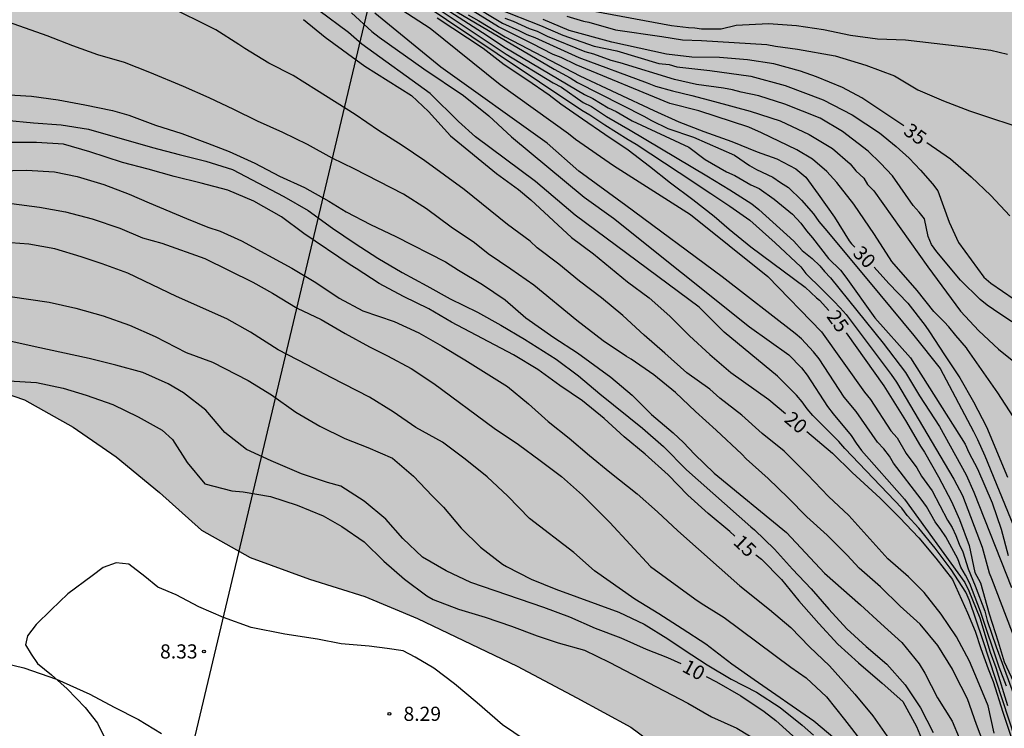
# Model space of a CAD drawing. Units: millimetres. Extents: x 585194 to 585544, y 4793290 to 4793540.
# Drawn here: x 585252 to 585304, y 4793417 to 4793455 of the extents above; entities that cross this region are included whole.
import ezdxf

# ---------------------------------------------------------------- set-up
doc = ezdxf.new("R2010")
doc.units = ezdxf.units.MM
for name, color, linetype in [('020104', 34, 'Continuous'), ('020204', 9, 'Continuous'), ('020307', 24, 'Continuous'), ('020308', 9, 'Continuous'), ('060108', 9, 'Continuous'), ('070101', 9, 'ALAMBRADA'), ('100106', 63, 'Continuous'), ('220104', 9, 'LINEA_ELECTRICA'), ('990504', 63, 'Continuous')]:
    doc.layers.add(name, color=color, linetype=linetype)
doc.layers.add('020105', color=24, linetype='Continuous', lineweight=30)
doc.styles.add('ARIAL', font='ARIAL.TTF', dxfattribs={"height": 1})
doc.styles.add('ARIALI', font='ARIALI.TTF', dxfattribs={"height": 1})
doc.linetypes.add('ALAMBRADA', pattern='A,1,[203,DONOSTI.shx,S=0.1,R=0,X=0,Y=0],1', length=2)
doc.linetypes.add('LINEA_ELECTRICA', pattern='A,7.5,-0.3,["E",Standard,S=0.25,R=0,X=-0.1,Y=-0.1],-0.3', length=8.1)

# ---------------------------------------------------------------- blocks, each defined once
blk = doc.blocks.new('COTAPU')
blk.add_circle((0, 0), 0.075)

msp = doc.modelspace()

# ---------------------------------------------------------------- hatches: boundary and pattern name
at = {"layer": '990504'}
h = msp.add_hatch(color=256, dxfattribs=at)
h.paths.add_polyline_path([(585194.059, 4793496.281), (585194.057, 4793426.528), (585204.188, 4793418.852), (585208.157, 4793416.329), (585211.025, 4793414.373), (585214.165, 4793412.739), (585217.361, 4793411.625), (585220.867, 4793410.905), (585222.757, 4793410.691), (585224.951, 4793411.123), (585225.241, 4793411.259), (585227.373, 4793412.551), (585229.141, 4793414.129), (585229.397, 4793414.427), (585231.415, 4793416.396), (585233.721, 4793418.748), (585236.003, 4793421.432), (585237.761, 4793424.27), (585238.999, 4793426.372), (585240.175, 4793428.81), (585240.699, 4793430.676), (585242.035, 4793432.876), (585245.439, 4793435.398), (585247.647, 4793435.544), (585249.863, 4793435.255), (585252.193, 4793434.461), (585254.76, 4793433.017), (585257.038, 4793431.441), (585259.332, 4793429.551), (585261.556, 4793427.565), (585264.142, 4793426.105), (585267.278, 4793424.967), (585270.222, 4793424.041), (585273.008, 4793422.879), (585278.282, 4793420.345), (585281.447, 4793418.679), (585284.307, 4793417.119), (585286.947, 4793415.159), (585288.791, 4793413.463), (585289.035, 4793413.211), (585291.279, 4793410.379), (585302.816, 4793401.971), (585306.012, 4793399.695), (585309.316, 4793396.801), (585313.104, 4793393.345), (585315.936, 4793390.537), (585319.422, 4793390.011), (585320.634, 4793391.731), (585320.784, 4793392.035), (585321.458, 4793394.095), (585321.99, 4793396.217), (585322.474, 4793397.787), (585322.494, 4793399.291), (585321.244, 4793400.439), (585319.822, 4793401.459), (585318.37, 4793402.225), (585317.1, 4793403.877), (585316.954, 4793405.341), (585315.876, 4793408.103), (585314.964, 4793409.737), (585315.46, 4793414.655), (585317.316, 4793417.135), (585319.434, 4793419.23), (585321.93, 4793421.548), (585324.038, 4793424.038), (585325.572, 4793426.544), (585326.816, 4793429.942), (585328.114, 4793432.418), (585329.646, 4793434.668), (585331.148, 4793437.03), (585331.99, 4793440.014), (585332.466, 4793442.568), (585332.707, 4793444.335), (585331.725, 4793445.945), (585323.243, 4793445.842), (585319.685, 4793444.582), (585316.665, 4793443.28), (585313.469, 4793442.042), (585311.045, 4793441.652), (585309.807, 4793442.338), (585310.823, 4793444.616), (585311.567, 4793447.022), (585312.721, 4793450.33), (585313.757, 4793452.92), (585314.871, 4793455.564), (585317.051, 4793461.619), (585317.797, 4793465.433), (585317.828, 4793471.877), (585318.176, 4793476.463), (585318.556, 4793484.227), (585318.646, 4793487.185), (585318.334, 4793489.372), (585317.58, 4793491.24), (585315.734, 4793492.966), (585313.428, 4793493.654), (585310.844, 4793494.103), (585308.63, 4793494.117), (585306.038, 4793493.697), (585303.88, 4793493.149), (585300.904, 4793491.059), (585299.716, 4793489.391), (585298.886, 4793487.777), (585298.212, 4793486.173), (585297.278, 4793484.271), (585295.074, 4793482.319), (585292.702, 4793481.701), (585290.741, 4793481.811), (585289.373, 4793481.331), (585289.001, 4793479.661), (585290.104, 4793478.259), (585290.858, 4793476.445), (585290.428, 4793474.028), (585288.43, 4793472.066), (585285.638, 4793470.35), (585282.75, 4793469.406), (585280.427, 4793469.362), (585278.391, 4793470.306), (585277.121, 4793471.56), (585275.917, 4793477.41), (585275.863, 4793480.126), (585275.199, 4793483.202), (585273.663, 4793488.905), (585273.219, 4793491.719), (585273.671, 4793494.223), (585274.271, 4793496.343), (585273.483, 4793497.239), (585271.673, 4793497.723), (585268.927, 4793497.921), (585266.176, 4793498.497), (585264.048, 4793499.243), (585261.342, 4793500.945), (585258.874, 4793502.901), (585255.946, 4793505.801), (585254.102, 4793507.843), (585252.23, 4793509.221), (585250.174, 4793510.301), (585247.968, 4793510.601), (585245.078, 4793510.177), (585243.39, 4793509.48), (585241.67, 4793508.42), (585238.035, 4793505.762), (585236.013, 4793504.537), (585233.117, 4793503.449), (585224.569, 4793501.393), (585220.865, 4793500.745), (585217.085, 4793500.005), (585212.457, 4793499.285), (585208.157, 4793498.39), (585204.413, 4793497.466), (585200.157, 4793496.69), (585196.497, 4793496.29)])
h.paths.add_polyline_path([(585213.978, 4793473.647), (585206.514, 4793473.751), (585203.29, 4793473.727), (585200.674, 4793473.295), (585198.898, 4793471.568), (585198.226, 4793468.88), (585198.986, 4793466.472), (585201.298, 4793465.04), (585208.121, 4793465.192), (585211.633, 4793465.559), (585214.785, 4793466.247), (585216.977, 4793467.519), (585218.137, 4793469.079), (585218.321, 4793470.647), (585218.177, 4793472.255), (585217.121, 4793473.271)], flags=0)

# ---------------------------------------------------------------- linework, layer by layer
at = {"layer": '020104', "flags": 128}
for points, elevation in [([(585271.928, 4793456.639), (585277.702, 4793452.775), (585280.182, 4793451.249), (585280.621, 4793451.021), (585281.772, 4793450.219), (585282.219, 4793450.006), (585283.015, 4793449.478), (585284.266, 4793448.75), (585288.321, 4793446.338), (585289.536, 4793445.595), (585290.703, 4793444.852), (585291.085, 4793444.54), (585292.934, 4793442.861), (585293.379, 4793442.372), (585293.912, 4793441.953), (585294.31, 4793441.562), (585294.559, 4793441.256), (585294.869, 4793440.927), (585297.659, 4793437.462), (585298.845, 4793435.903), (585299.588, 4793434.675), (585300.64, 4793433.047), (585302.066, 4793430.481), (585302.469, 4793429.574), (585304.462, 4793424.529)], 27), ([(585272.192, 4793456.682), (585276.44, 4793453.92), (585277.639, 4793453.124), (585281.839, 4793450.637), (585282.281, 4793450.42), (585283.105, 4793449.937), (585283.525, 4793449.736), (585284.366, 4793449.253), (585287.371, 4793447.853), (585288.238, 4793447.199), (585289.373, 4793446.541), (585289.813, 4793446.35), (585290.662, 4793445.852), (585291.098, 4793445.654), (585291.897, 4793445.088), (585292.87, 4793444.307), (585293.312, 4793443.823), (585293.598, 4793443.417), (585293.923, 4793443.048), (585294.776, 4793441.947), (585295.399, 4793441.341), (585295.691, 4793440.957), (585297.227, 4793438.81), (585299.118, 4793436.695), (585302.007, 4793432.115), (585302.199, 4793431.678), (585302.651, 4793430.812), (585303.431, 4793429.002), (585303.914, 4793427.616), (585304.285, 4793426.21)], 28), ([(585304.671, 4793416.469), (585302.939, 4793421.755), (585302.236, 4793423.827), (585302.039, 4793424.275), (585301.259, 4793425.468), (585300.41, 4793426.601), (585299.561, 4793427.658), (585298.942, 4793428.344), (585298.66, 4793428.717), (585295.628, 4793431.89), (585295.308, 4793432.258), (585293.932, 4793433.625), (585293.634, 4793433.989), (585293.37, 4793434.36), (585293.079, 4793434.704), (585292.065, 4793435.711), (585289.249, 4793438.046), (585287.92, 4793439.375), (585281.356, 4793444.254), (585279.248, 4793446.036), (585276.069, 4793448.405), (585275.179, 4793449.206), (585273.678, 4793450.686), (585270.058, 4793453.307), (585269.353, 4793453.917), (585266.216, 4793456.275)], 21), ([(585270.674, 4793456.115), (585273.681, 4793454.148), (585277.382, 4793451.169), (585280.991, 4793448.567), (585281.367, 4793448.265), (585283.38, 4793446.875), (585287.461, 4793444.286), (585291.555, 4793440.992), (585294.402, 4793438.07), (585296.676, 4793434.864), (585296.997, 4793434.483), (585298.074, 4793432.823), (585298.405, 4793432.454), (585298.89, 4793431.614), (585299.451, 4793430.852), (585299.695, 4793430.417), (585300.254, 4793429.642), (585301.079, 4793428.085), (585301.316, 4793427.693), (585301.517, 4793427.276), (585301.691, 4793426.823), (585301.876, 4793426.412), (585302.156, 4793425.509), (585302.533, 4793424.612), (585303.046, 4793423.27), (585303.165, 4793422.772), (585303.643, 4793421.371), (585304.982, 4793417.72)], 24), ([(585273.498, 4793455.977), (585280.232, 4793451.975), (585281.096, 4793451.518), (585281.476, 4793451.275), (585284.987, 4793449.497), (585285.399, 4793449.258), (585286.264, 4793448.843), (585287.612, 4793448.382), (585289.785, 4793447.421), (585290.591, 4793446.88), (585290.959, 4793446.671), (585291.82, 4793446.254), (585292.226, 4793445.976), (585292.647, 4793445.721), (585293.334, 4793445.044), (585293.966, 4793444.31), (585294.252, 4793443.904), (585294.577, 4793443.536), (585296.893, 4793440.769), (585299.293, 4793437.873), (585300.676, 4793436.117), (585302.448, 4793432.793), (585302.662, 4793432.36), (585303.055, 4793431.489), (585304.568, 4793427.795)], 29), ([(585275.692, 4793455.509), (585277.505, 4793454.414), (585278.373, 4793454.038), (585278.792, 4793453.816), (585279.21, 4793453.659), (585281.544, 4793452.594), (585285.17, 4793451.263), (585285.612, 4793451.086), (585286.499, 4793450.83), (585287.535, 4793450.581), (585288.727, 4793450.272), (585290.625, 4793449.751), (585292.21, 4793449.241), (585293.751, 4793448.515), (585294.988, 4793447.78), (585295.913, 4793446.961), (585296.219, 4793446.591), (585296.631, 4793446.211), (585296.84, 4793445.88), (585297.161, 4793445.541), (585300.03, 4793441.508), (585301.764, 4793439.168), (585302.722, 4793438.126), (585303.773, 4793437.145), (585304.933, 4793436.217)], 32), ([(585303.537, 4793416.802), (585303.225, 4793418.246), (585302.665, 4793419.614), (585302.233, 4793420.622), (585301.549, 4793421.91), (585300.733, 4793423.106), (585299.841, 4793424.25), (585299.009, 4793425.082), (585297.913, 4793426.042), (585295.853, 4793428.334), (585294.765, 4793429.338), (585293.665, 4793430.506), (585292.417, 4793431.75), (585291.249, 4793432.678), (585290.173, 4793433.654), (585289.022, 4793434.558), (585288.482, 4793435.034), (585287.266, 4793435.89), (585286.098, 4793436.934), (585284.998, 4793437.886), (585283.882, 4793438.938), (585282.742, 4793439.866), (585281.59, 4793440.746), (585280.482, 4793441.65), (585279.334, 4793442.514), (585278.962, 4793442.87), (585277.778, 4793443.758), (585275.478, 4793445.606), (585273.398, 4793447.122), (585272.19, 4793447.934), (585270.934, 4793448.73), (585269.71, 4793449.586), (585267.662, 4793450.878), (585266.427, 4793451.638), (585265.123, 4793452.298), (585263.863, 4793453.07), (585263.547, 4793453.29), (585262.331, 4793454.058), (585259.699, 4793455.366)], 19), ([(585269.506, 4793454.97), (585270.586, 4793453.973), (585270.975, 4793453.679), (585273.333, 4793452), (585275.446, 4793450.586), (585276.781, 4793449.518), (585277.983, 4793448.405), (585281.826, 4793445.202), (585283.38, 4793444.081), (585290.577, 4793438.327), (585292.664, 4793436.842), (585293.333, 4793436.15), (585293.642, 4793435.776), (585294.721, 4793434.116), (585295.013, 4793433.716), (585295.964, 4793432.573), (585296.23, 4793432.171), (585296.519, 4793431.782), (585298.793, 4793429.199), (585301.995, 4793424.777), (585302.205, 4793424.338), (585302.778, 4793422.916), (585303.323, 4793421.094), (585303.622, 4793420.283), (585304.253, 4793418.277)], 22), ([(585304.195, 4793419.285), (585303.8, 4793420.292), (585302.811, 4793423.249), (585302.257, 4793424.741), (585302.029, 4793425.178), (585301.783, 4793425.604), (585301.611, 4793426.041), (585300.988, 4793427.202), (585300.715, 4793427.599), (585300.409, 4793427.993), (585299.953, 4793428.811), (585299.682, 4793429.207), (585298.207, 4793431.11), (585297.99, 4793431.47), (585297.694, 4793431.859), (585297.363, 4793432.228), (585296.238, 4793433.837), (585295.606, 4793434.606), (585294.272, 4793436.633), (585293.968, 4793437.004), (585293.332, 4793437.687), (585293.01, 4793437.984), (585289.141, 4793440.973), (585284.035, 4793444.753), (585281.543, 4793446.579), (585279.862, 4793448.054), (585274.247, 4793452.088), (585270.744, 4793454.95)], 23), ([(585304.553, 4793433.573), (585303.741, 4793434.833), (585302.125, 4793437.133), (585302.083, 4793437.211), (585301.505, 4793437.869), (585301.143, 4793438.328), (585300.902, 4793438.593), (585300.348, 4793439.148), (585299.456, 4793440.257), (585298.13, 4793441.8), (585297.213, 4793443.222), (585296.108, 4793444.835), (585295.207, 4793445.973), (585294.681, 4793446.56), (585293.914, 4793447.216), (585293.099, 4793447.708), (585291.229, 4793448.61), (585290.556, 4793448.916), (585287.895, 4793449.773), (585286.362, 4793450.161), (585281.398, 4793452.21), (585280.604, 4793452.606), (585280.195, 4793452.764), (585279.06, 4793453.344), (585277.291, 4793454.217), (585275.955, 4793455.051)], 31), ([(585277.271, 4793455.179), (585279.511, 4793454.289), (585280.698, 4793453.776), (585282.358, 4793453.2), (585283.551, 4793452.955), (585285.776, 4793452.274), (585286.335, 4793452.221), (585286.735, 4793452.102), (585288.485, 4793451.911), (585290.661, 4793451.604), (585292.473, 4793451.123), (585294.484, 4793450.354), (585296.016, 4793449.567), (585297.467, 4793448.604), (585298.35, 4793447.884), (585299.039, 4793447.275), (585299.647, 4793446.623), (585300.282, 4793445.899), (585300.563, 4793445.541), (585301.152, 4793443.87), (585301.659, 4793442.797), (585302.992, 4793440.957), (585303.369, 4793440.637), (585304.601, 4793439.801)], 34), ([(585282.356, 4793455.056), (585286.454, 4793454.301), (585287.354, 4793454.183), (585287.69, 4793454.169), (585288.046, 4793454.115), (585289.089, 4793454.115), (585289.884, 4793454.307), (585291.594, 4793454.405), (585293.07, 4793454.289), (585294.506, 4793454.081), (585295.934, 4793453.777), (585297.362, 4793453.581), (585298.846, 4793453.529), (585301.878, 4793453.189), (585303.37, 4793452.985), (585304.25, 4793452.785)], 37), ([(585303.133, 4793415.87), (585302.613, 4793417.262), (585302.133, 4793418.618), (585301.453, 4793419.934), (585301.341, 4793420.186), (585300.561, 4793421.446), (585299.629, 4793422.582), (585298.565, 4793423.534), (585297.517, 4793424.558), (585296.401, 4793425.538), (585295.765, 4793426.242), (585294.701, 4793427.29), (585293.625, 4793428.266), (585292.641, 4793429.274), (585291.569, 4793430.302), (585290.409, 4793431.346), (585290.181, 4793431.578), (585288.818, 4793432.862), (585287.726, 4793433.85), (585286.67, 4793434.858), (585285.526, 4793435.794), (585284.318, 4793436.626), (585284.078, 4793436.762), (585282.834, 4793437.586), (585281.442, 4793438.67), (585279.166, 4793440.53), (585277.954, 4793441.394), (585276.75, 4793442.19), (585276.03, 4793442.786), (585274.794, 4793443.614), (585273.482, 4793444.574), (585272.266, 4793445.366), (585269.65, 4793446.702), (585268.482, 4793447.266), (585267.178, 4793447.99), (585265.863, 4793448.634), (585264.531, 4793449.218), (585263.271, 4793449.842), (585261.967, 4793450.462), (585260.615, 4793451.062), (585258.827, 4793451.81), (585257.479, 4793452.334), (585256.071, 4793452.746), (585254.747, 4793453.226), (585253.383, 4793453.75), (585251.047, 4793454.578)], 18), ([(585304.469, 4793438.601), (585303.503, 4793439.245), (585303.172, 4793439.477), (585302.809, 4793439.777), (585301.763, 4793440.8), (585300.504, 4793442.311), (585300.218, 4793442.694), (585300.046, 4793443.125), (585299.852, 4793444.052), (585299.572, 4793444.403), (585299.247, 4793444.751), (585298.158, 4793446.335), (585297.514, 4793447.001), (585296.862, 4793447.633), (585295.502, 4793448.673), (585294.333, 4793449.393), (585292.461, 4793450.13), (585291.073, 4793450.573), (585290.147, 4793450.761), (585289.69, 4793450.893), (585289.214, 4793450.972), (585287.771, 4793451.167), (585286.606, 4793451.434), (585283.739, 4793452.318), (585283.258, 4793452.438), (585282.337, 4793452.773), (585281.874, 4793452.908), (585279.882, 4793453.704), (585279.361, 4793453.974), (585278.943, 4793454.114), (585278.089, 4793454.508), (585277.642, 4793454.672)], 33), ([(585280.919, 4793454.796), (585281.787, 4793454.524), (585282.072, 4793454.466), (585283.489, 4793454.057), (585285.937, 4793453.72), (585287.038, 4793453.537), (585288.048, 4793453.506), (585291.5, 4793453.293), (585291.968, 4793453.197), (585293.13, 4793453.049), (585295.13, 4793452.681), (585296.75, 4793452.193), (585298.262, 4793451.633), (585299.506, 4793450.889), (585300.862, 4793450.309), (585302.237, 4793449.781), (585305.541, 4793448.673)], 36), ([(585251.091, 4793450.646), (585252.555, 4793450.55), (585253.979, 4793450.35), (585255.379, 4793450.086), (585256.843, 4793449.786), (585257.723, 4793449.538), (585259.127, 4793449.01), (585260.519, 4793448.566), (585261.875, 4793448.07), (585263.031, 4793447.618), (585264.395, 4793447.002), (585265.698, 4793446.318), (585267.018, 4793445.718), (585268.306, 4793444.99), (585269.222, 4793444.422), (585270.522, 4793443.758), (585271.854, 4793443.118), (585274.478, 4793441.77), (585275.166, 4793441.338), (585276.446, 4793440.578), (585277.654, 4793439.762), (585278.738, 4793438.806), (585280.218, 4793437.758), (585281.474, 4793436.946), (585283.234, 4793435.658), (585284.374, 4793434.71), (585285.402, 4793433.69), (585286.542, 4793432.718), (585287.094, 4793432.202), (585287.674, 4793431.582), (585288.721, 4793430.574), (585292.541, 4793427.438), (585294.553, 4793425.286), (585296.469, 4793423.602), (585297.545, 4793422.606), (585298.657, 4793421.614), (585299.577, 4793420.47), (585299.865, 4793419.978), (585300.541, 4793418.67), (585301.325, 4793417.438), (585301.693, 4793416.558)], 17), ([(585251.199, 4793449.286), (585252.671, 4793449.13), (585254.131, 4793449.026), (585255.575, 4793448.802), (585258.975, 4793447.834), (585260.383, 4793447.458), (585261.791, 4793447.106), (585263.211, 4793446.658), (585265.926, 4793445.23), (585267.214, 4793444.49), (585268.494, 4793443.562), (585269.702, 4793442.75), (585270.906, 4793441.962), (585272.19, 4793441.206), (585273.494, 4793440.506), (585274.738, 4793439.81), (585276.174, 4793439.106), (585277.418, 4793438.414), (585278.666, 4793437.686), (585280.338, 4793436.61), (585281.53, 4793435.738), (585282.658, 4793434.786), (585284.914, 4793432.954), (585286.038, 4793431.986), (585287.25, 4793430.762), (585290.661, 4793427.73), (585290.857, 4793427.574), (585291.901, 4793426.558), (585292.857, 4793425.49), (585293.853, 4793424.45), (585294.789, 4793423.374), (585295.745, 4793422.33), (585296.757, 4793421.398), (585297.865, 4793420.466), (585298.829, 4793419.37), (585299.645, 4793418.154), (585300.305, 4793416.83)], 16), ([(585250.835, 4793446.6), (585252.295, 4793446.636), (585253.783, 4793446.536), (585254.987, 4793446.288), (585256.387, 4793445.88), (585257.727, 4793445.368), (585258.794, 4793444.899), (585260.774, 4793444.07), (585261.897, 4793443.615), (585262.546, 4793443.392), (585263.689, 4793442.892), (585266.35, 4793441.444), (585267.618, 4793440.676), (585268.862, 4793439.852), (585270.11, 4793439.176), (585271.77, 4793438.616), (585273.07, 4793438.012), (585274.31, 4793437.304), (585275.518, 4793436.576), (585277.762, 4793435.176), (585278.886, 4793434.26), (585279.93, 4793433.312), (585281.03, 4793432.432), (585282.106, 4793431.516), (585283.19, 4793430.632), (585284.638, 4793429.476), (585285.718, 4793428.528), (585286.781, 4793427.516), (585290.073, 4793424.608), (585291.637, 4793423.348), (585292.773, 4793422.4), (585293.765, 4793421.376), (585294.829, 4793420.364), (585296.169, 4793418.864), (585297.121, 4793417.724), (585297.973, 4793416.492)], 14), ([(585251.501, 4793444.869), (585252.985, 4793444.665), (585254.369, 4793444.417), (585255.769, 4793444.061), (585257.243, 4793443.561), (585258.446, 4793443.053), (585259.463, 4793442.758), (585261.736, 4793441.955), (585264.277, 4793440.698), (585265.32, 4793440.109), (585266.628, 4793439.325), (585267.908, 4793438.717), (585269.18, 4793437.977), (585270.456, 4793437.277), (585271.422, 4793436.797), (585272.66, 4793436.121), (585273.86, 4793435.333), (585277.064, 4793432.957), (585278.356, 4793432.105), (585279.508, 4793431.257), (585280.624, 4793430.401), (585281.744, 4793429.405), (585283.196, 4793427.973), (585285.343, 4793425.625), (585287.691, 4793423.925), (585288.027, 4793423.693), (585289.243, 4793422.929), (585292.779, 4793420.297), (585293.579, 4793419.729), (585294.671, 4793418.725), (585295.619, 4793417.533), (585296.535, 4793416.349)], 13), ([(585295.099, 4793416.497), (585293.983, 4793417.445), (585290.827, 4793419.621), (585289.651, 4793420.457), (585288.267, 4793421.517), (585287.023, 4793422.333), (585285.779, 4793423.125), (585284.511, 4793423.897), (585282.372, 4793425.397), (585281.28, 4793426.381), (585278.94, 4793428.169), (585277.792, 4793429.365), (585276.688, 4793430.377), (585275.528, 4793431.325), (585274.332, 4793432.217), (585272.92, 4793433.001), (585271.712, 4793433.829), (585270.462, 4793434.611), (585268.428, 4793435.641), (585267.152, 4793436.325), (585265.628, 4793437.109), (585264.156, 4793438.041), (585262.904, 4793438.757), (585260.244, 4793439.929), (585257.657, 4793441.169), (585256.301, 4793441.669), (585255.197, 4793442.041), (585253.801, 4793442.465), (585252.425, 4793442.709), (585250.989, 4793442.825)], 12), ([(585251.429, 4793439.933), (585253.505, 4793439.633), (585254.917, 4793439.313), (585256.349, 4793438.909), (585257.757, 4793438.413), (585259.116, 4793437.825), (585260.756, 4793436.969), (585262.14, 4793436.465), (585264.044, 4793435.493), (585265.264, 4793434.721), (585266.556, 4793433.813), (585267.836, 4793433.073), (585269.152, 4793432.413), (585270.369, 4793431.942), (585271.676, 4793431.377), (585272.792, 4793430.421), (585273.78, 4793429.369), (585274.388, 4793428.781), (585275.308, 4793427.665), (585276.34, 4793426.653), (585277.512, 4793425.761), (585277.716, 4793425.629), (585279.028, 4793424.969), (585280.332, 4793424.425), (585283.671, 4793423.221), (585285.011, 4793422.585), (585286.255, 4793421.805), (585287.119, 4793421.221), (585288.347, 4793420.429), (585289.611, 4793419.665), (585290.955, 4793418.973), (585292.203, 4793418.169), (585293.371, 4793417.233), (585293.975, 4793416.705)], 11), ([(585251.341, 4793435.473), (585252.821, 4793435.373), (585254.237, 4793435.081), (585255.46, 4793434.705), (585256.872, 4793434.213), (585258.204, 4793433.557), (585259.476, 4793432.857), (585260.024, 4793432.361), (585260.8, 4793431.137), (585261.744, 4793430.013), (585263.172, 4793429.637), (585263.78, 4793429.597), (585265.212, 4793429.333), (585266.636, 4793428.877), (585268, 4793428.325), (585268.992, 4793427.753), (585270.18, 4793426.937), (585271.228, 4793425.921), (585272.32, 4793424.961), (585273.496, 4793424.077), (585273.832, 4793423.893), (585275.168, 4793423.377), (585276.588, 4793422.957), (585277.98, 4793422.465), (585279.332, 4793421.953), (585280.456, 4793421.581), (585281.843, 4793421.197), (585283.155, 4793420.557), (585287.311, 4793418.397), (585288.575, 4793417.677), (585289.907, 4793417.065), (585291.159, 4793416.309)], 9), ([(585250.74, 4793420.598), (585252.148, 4793420.27), (585253.892, 4793419.666), (585255.652, 4793418.866), (585256.948, 4793418.174), (585258.228, 4793417.53), (585259.444, 4793416.778)], 8)]:
    msp.add_lwpolyline(points, dxfattribs=dict(at, elevation=elevation))
at = {"layer": '020105', "flags": 128}
for points, elevation in [([(585266.963, 4793454.61), (585268.107, 4793453.682), (585270.206, 4793452.138), (585272.688, 4793450.586), (585273.577, 4793449.741), (585274.758, 4793448.45), (585277.194, 4793446.454), (585278.35, 4793445.606), (585278.998, 4793445.066), (585281.158, 4793443.062), (585282.33, 4793442.206), (585284.126, 4793440.714), (585285.278, 4793439.862), (585286.358, 4793438.898), (585287.414, 4793437.858), (585288.482, 4793436.866), (585289.59, 4793435.914), (585291.613, 4793434.474), (585292.484, 4793433.74)], 20), ([(585274.05, 4793454.705), (585276.474, 4793453.089), (585277.586, 4793452.221), (585278.794, 4793451.429), (585279.97, 4793450.617), (585280.59, 4793450.153), (585281.738, 4793449.349), (585282.922, 4793448.533), (585284.158, 4793447.713), (585285.286, 4793446.849), (585286.402, 4793445.965), (585287.586, 4793445.081), (585288.714, 4793444.193), (585289.51, 4793443.513), (585290.658, 4793442.577), (585293.525, 4793440.432), (585294.126, 4793439.873), (585294.294, 4793439.745), (585294.786, 4793439.197)], 25), ([(585275.69, 4793454.857), (585276.252, 4793454.551), (585277.654, 4793453.697), (585281.598, 4793451.629), (585285.522, 4793449.789), (585286.838, 4793449.193), (585288.174, 4793448.673), (585289.65, 4793448.145), (585290.994, 4793447.609), (585292.034, 4793447.234), (585293.033, 4793446.699), (585293.566, 4793446.253), (585294.222, 4793445.365), (585295.078, 4793444.149), (585295.858, 4793442.893), (585295.986, 4793442.733), (585296.156, 4793442.56)], 30), ([(585298.763, 4793448.976), (585296.53, 4793450.461), (585295.51, 4793451.005), (585294.126, 4793451.581), (585293.294, 4793451.877), (585291.878, 4793452.273), (585290.474, 4793452.481), (585288.99, 4793452.605), (585287.526, 4793452.617), (585286.182, 4793452.777), (585283.298, 4793453.413), (585281.038, 4793454.025), (585279.662, 4793454.605)], 35), ([(585289.815, 4793427.241), (585289.551, 4793427.494), (585288.403, 4793428.446), (585287.311, 4793429.414), (585286.282, 4793430.496), (585285.066, 4793431.582), (585283.956, 4793432.496), (585282.896, 4793433.472), (585281.734, 4793434.408), (585280.546, 4793435.224), (585279.37, 4793436.076), (585278.088, 4793436.84), (585274.81, 4793438.572), (585273.602, 4793439.286), (585272.254, 4793439.938), (585270.972, 4793440.624), (585269.76, 4793441.42), (585269.434, 4793441.618), (585266.992, 4793443.28), (585265.798, 4793444.156), (585264.332, 4793444.994), (585262.959, 4793445.564), (585261.553, 4793445.94), (585260.109, 4793446.29), (585258.749, 4793446.68), (585257.379, 4793447.044), (585255.645, 4793447.596), (585254.265, 4793448.012), (585252.835, 4793448.09), (585251.365, 4793448.088)], 15), ([(585299.971, 4793448.1), (585301.233, 4793447.229), (585302.325, 4793446.281), (585303.373, 4793445.285), (585304.373, 4793444.205)], 35), ([(585297.188, 4793441.486), (585297.957, 4793440.621), (585298.969, 4793439.581), (585299.893, 4793438.401), (585300.121, 4793438.069), (585300.905, 4793436.845), (585301.729, 4793435.633), (585302.441, 4793434.353), (585303.141, 4793433.041), (585304.245, 4793430.373)], 30), ([(585295.706, 4793438.019), (585297.693, 4793435.205), (585298.853, 4793433.373), (585299.645, 4793432.01), (585299.861, 4793431.686), (585300.593, 4793430.382), (585301.285, 4793429.082), (585301.705, 4793428.13), (585302.213, 4793426.742), (585302.525, 4793425.31), (585302.811, 4793424.764), (585303.281, 4793423.121), (585303.75, 4793421.649), (585304.065, 4793420.59), (585304.693, 4793419.258)], 25), ([(585286.963, 4793420.472), (585286.263, 4793420.789), (585285.135, 4793421.241), (585283.783, 4793421.833), (585282.423, 4793422.345), (585281.064, 4793422.953), (585279.7, 4793423.457), (585275.828, 4793424.777), (585274.524, 4793425.401), (585273.276, 4793426.129), (585272.228, 4793427.113), (585271.32, 4793428.149), (585270.184, 4793429.101), (585268.938, 4793429.892), (585268.232, 4793430.081), (585266.868, 4793430.541), (585265.248, 4793431.229), (585263.956, 4793431.837), (585262.804, 4793432.737), (585261.788, 4793433.921), (585260.62, 4793434.837), (585259.796, 4793435.317), (585258.452, 4793435.917), (585257.032, 4793436.301), (585255.613, 4793436.661), (585252.765, 4793437.265), (585251.413, 4793437.569)], 10), ([(585293.624, 4793432.782), (585294.981, 4793431.646), (585296.029, 4793430.622), (585297.509, 4793429.258), (585298.533, 4793428.226), (585299.545, 4793427.154), (585300.445, 4793426.074), (585301.333, 4793424.938), (585302.129, 4793423.185), (585302.534, 4793422.203), (585302.833, 4793421.286), (585303.217, 4793420.219), (585303.494, 4793419.536), (585304.005, 4793417.91), (585304.485, 4793416.494)], 20), ([(585290.926, 4793426.244), (585291.225, 4793426.022), (585292.273, 4793424.952), (585293.205, 4793423.808), (585294.257, 4793422.61), (585295.271, 4793421.516), (585296.357, 4793420.524), (585297.609, 4793419.454), (585298.713, 4793418.478), (585299.429, 4793417.164), (585299.777, 4793416.302), (585300.249, 4793414.914), (585300.837, 4793413.536), (585301.511, 4793412.558), (585302.933, 4793410.018), (585303.593, 4793408.732), (585304.241, 4793407.298), (585304.467, 4793406.846), (585304.96, 4793405.478), (585305.084, 4793402.774), (585305.08, 4793402.473)], 15), ([(585288.297, 4793419.807), (585288.831, 4793419.521), (585290.127, 4793418.777), (585291.359, 4793417.953), (585291.987, 4793417.477), (585295.231, 4793414.549), (585295.719, 4793414.013), (585296.551, 4793412.809), (585297.247, 4793411.493), (585297.515, 4793410.313), (585297.939, 4793408.865), (585298.391, 4793407.453), (585298.595, 4793407.037), (585298.802, 4793406.322)], 10)]:
    msp.add_lwpolyline(points, dxfattribs=dict(at, elevation=elevation))
at = {"layer": '060108'}
msp.add_polyline3d([(585279.305, 4793416.029, 8.043), (585277.509, 4793417.253, 8.113), (585276.166, 4793418.415, 8.223), (585274.962, 4793419.425, 8.355), (585273.864, 4793420.249, 8.383), (585272.888, 4793420.829, 8.391), (585272.242, 4793421.161, 8.395), (585271.398, 4793421.297, 8.413), (585270.44, 4793421.413, 8.441), (585268.964, 4793421.541, 8.493), (585267.708, 4793421.779, 8.519), (585265.984, 4793422.054, 8.515), (585264.198, 4793422.41, 8.507), (585262.73, 4793422.936, 8.481), (585261.428, 4793423.502, 8.483), (585260.228, 4793424.124, 8.471), (585259.26, 4793424.534, 8.411), (585258.56, 4793425.112, 8.409), (585257.71, 4793425.76, 8.389), (585257.04, 4793425.82, 8.363), (585256.366, 4793425.574, 8.279), (585255.78, 4793425.134, 8.205), (585254.484, 4793424.19, 8.161), (585253.612, 4793423.344, 8.161), (585252.804, 4793422.568, 8.161), (585252.342, 4793421.968, 8.157), (585252.246, 4793421.488, 8.155), (585252.552, 4793420.994, 8.141), (585252.888, 4793420.492, 8.115), (585253.628, 4793419.892, 8.109), (585254.456, 4793419.146, 8.081), (585255.412, 4793418.162, 7.995), (585256.058, 4793417.336, 8.007), (585256.452, 4793416.538, 7.973)], dxfattribs=at)
at = {"layer": '070101'}
msp.add_polyline3d([(585273.196, 4793455.518, 25.999), (585277.227, 4793452.805, 25.999), (585281.71, 4793449.805, 25.999), (585282.136, 4793449.568, 25.999), (585282.926, 4793449.025, 25.999), (585284.168, 4793448.252, 25.999), (585284.581, 4793448.013, 25.999), (585286.857, 4793446.513, 25.999), (585288.529, 4793445.398, 25.999), (585289.55, 4793444.725, 25.999), (585290.595, 4793443.981, 25.999), (585291.942, 4793442.773, 25.999), (585293.308, 4793441.508, 25.999), (585293.566, 4793441.161, 25.999), (585294.407, 4793440.335, 25.999), (585295.049, 4793439.683, 25.999), (585295.383, 4793439.34, 25.999), (585295.702, 4793438.976, 25.999), (585298.084, 4793435.799, 25.999), (585298.378, 4793435.399, 25.999), (585301.412, 4793430.256, 25.999), (585301.857, 4793429.387, 25.999), (585302.903, 4793426.665, 25.999), (585303.283, 4793425.292, 25.999), (585303.404, 4793424.999, 25.999), (585304.948, 4793420.928, 25.999)], dxfattribs=at)
at = {"layer": '100106', "flags": 128}
msp.add_lwpolyline([(585249.863, 4793435.255), (585252.193, 4793434.461), (585254.76, 4793433.017), (585257.038, 4793431.441), (585259.332, 4793429.551), (585261.556, 4793427.565), (585264.142, 4793426.105), (585267.278, 4793424.967), (585270.222, 4793424.041), (585273.008, 4793422.879), (585278.282, 4793420.345), (585281.447, 4793418.679), (585284.307, 4793417.119), (585286.947, 4793415.159), (585288.791, 4793413.463), (585289.035, 4793413.211), (585291.279, 4793410.379), (585302.816, 4793401.971), (585306.012, 4793399.695), (585309.316, 4793396.801)], dxfattribs=at)
at = {"layer": '220104'}
msp.add_polyline3d([(585283.517, 4793510.582, 49.695), (585231.157, 4793290.189, 13.373)], dxfattribs=at)

# ---------------------------------------------------------------- block references
at = {"layer": '020204', "rotation": 359.9987685839998}
for p in [(585261.696, 4793421.134, 8.34), (585271.512, 4793417.83, 8.296)]:
    msp.add_blockref('COTAPU', p, dxfattribs=at)

# ---------------------------------------------------------------- texts
at = {"layer": '020307', "style": 'ARIALI'}
for s, rotation, p in [('35', 323.7628, (585298.685, 4793448.578, 34.999)), ('30', 314.4378, (585296.009, 4793442.174, 29.999)), ('25', 305.5728, (585294.633, 4793438.875, 24.999)), ('20', 320.0348, (585292.374, 4793433.341, 19.999)), ('15', 316.2568, (585289.68, 4793426.851, 15)), ('10', 331.7848, (585286.959, 4793420.1, 10))]:
    msp.add_text(s, height=0.75, rotation=rotation, dxfattribs=at).set_placement(p)
at = {"layer": '020308', "style": 'ARIAL'}
for s, p in [('8.33', (585259.37, 4793420.759, 8.34)), ('8.29', (585272.262, 4793417.455, 8.296))]:
    msp.add_text(s, height=0.75, rotation=359.9988, dxfattribs=at).set_placement(p)

doc.saveas('drawing.dxf')
